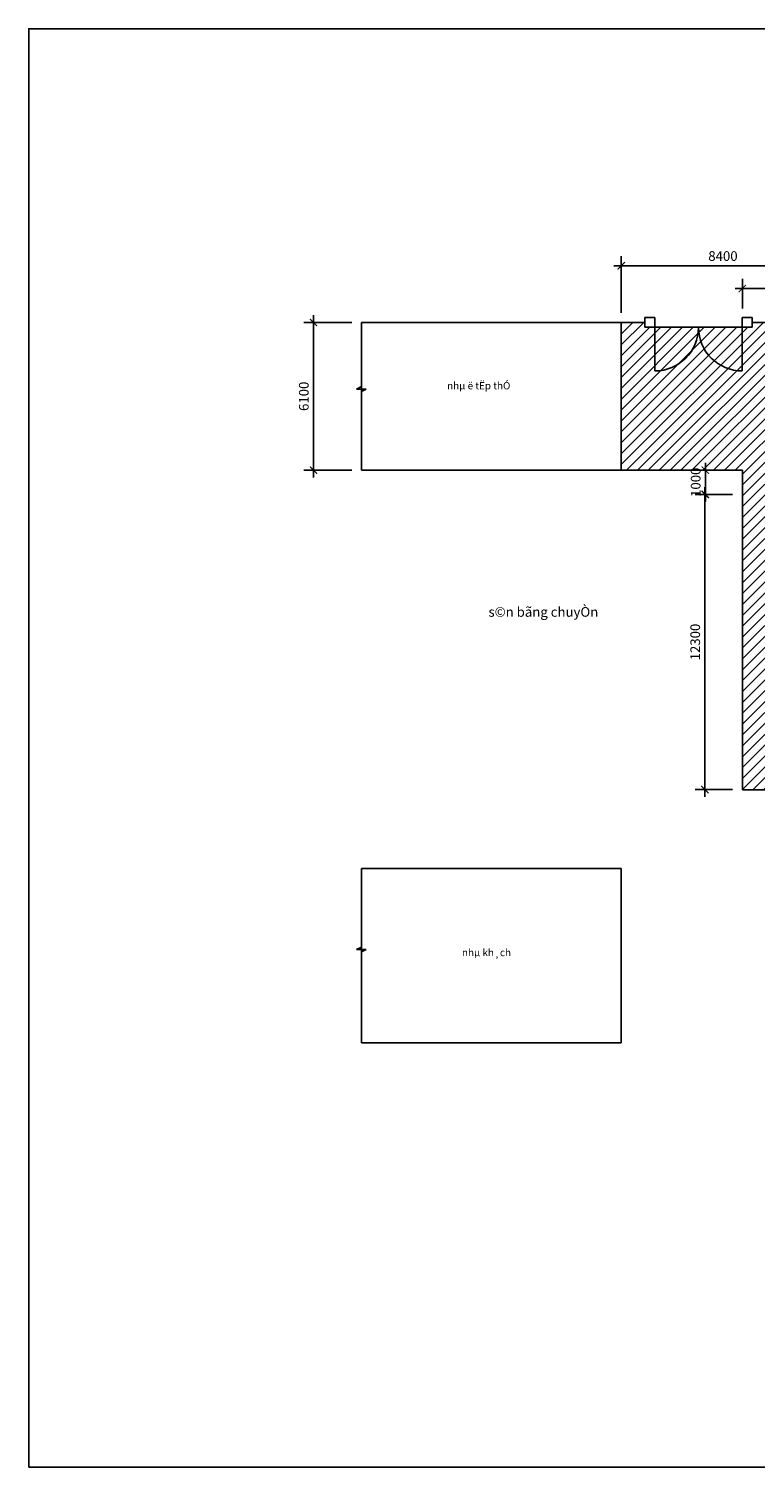
# Model space of a CAD drawing. Extents: x -65794 to 211779, y -80250 to 123828.
# Drawn here: x 43779 to 58774, y 94128 to 123828 of the extents above; entities that cross this region are included whole.
import ezdxf

# ---------------------------------------------------------------- set-up
doc = ezdxf.new("R2010")
doc.units = 0
doc.layers.get('0').update_dxf_attribs({"linetype": 'CONTINUOUS'})
doc.layers.get('DEFPOINTS').update_dxf_attribs({"linetype": 'CONTINUOUS'})
for name, color, linetype in [('HATCH', 6, 'CONTINUOUS'), ('Text', 31, 'CONTINUOUS'), ('THAY', 3, 'CONTINUOUS')]:
    doc.layers.add(name, color=color, linetype=linetype)
doc.dimstyles.get("Standard").update_dxf_attribs({"dimscale": 0, "dimtxt": 200, "dimasz": 150, "dimexe": 200, "dimexo": 500, "dimgap": 100, "dimtad": 1, "dimdec": 0, "dimdsep": 46, "dimtxsty": 'Standard', "dimblk1": 'ARCHTICK', "dimblk2": 'ARCHTICK', "dimsah": 1, "dimcen": 2.5, "dimdle": 150, "dimadec": 0, "dimazin": 0, "dimtfac": 1, "dimtdec": 4, "dimtmove": 0, "dimatfit": 3, "dimldrblk": 'ARCHTICK', "dimfxl": 1, "dimtolj": 1, "dimtzin": 0, "dimarcsym": 0})

# ---------------------------------------------------------------- blocks, each defined once
blk = doc.blocks.new('_ARCHTICK')
at = {"color": 0, "linetype": 'ByBlock', "const_width": 0.15}
blk.add_lwpolyline([(-0.5, -0.5), (0.5, 0.5)], dxfattribs=at)
blk = doc.blocks.new('*D70')
at = {"layer": 'DEFPOINTS', "color": 0}
for p in [(50644, 117764), (49656, 114714), (50644, 114714)]:
    blk.add_point(p, dxfattribs=at)
at = {"layer": 'Text', "color": 0, "lineweight": -2}
for p, q in [((49656, 117914), (49656, 114564)), ((50444, 117764), (49456, 117764)), ((50444, 114714), (49456, 114714))]:
    blk.add_line(p, q, dxfattribs=at)
at = {"layer": 'Text', "color": 0, "lineweight": -2, "xscale": 150, "yscale": 150, "zscale": 150}
for p, rotation in [((49656, 117764), 90), ((49656, 114714), 270)]:
    blk.add_blockref('_ARCHTICK', p, dxfattribs=dict(at, rotation=rotation))
at = {"layer": 'Text', "color": 0, "insert": (49456, 116239), "char_height": 200, "attachment_point": 5, "rotation": 90}
blk.add_mtext('\\A1;6100', dxfattribs=at)
blk = doc.blocks.new('*D71')
at = {"layer": 'DEFPOINTS', "color": 0}
for p in [(60208, 118935), (56008, 117764), (60208, 117764)]:
    blk.add_point(p, dxfattribs=at)
at = {"layer": 'Text', "color": 0, "lineweight": -2}
for p, q in [((56008, 117964), (56008, 119135)), ((60208, 117964), (60208, 119135)), ((55858, 118935), (60358, 118935))]:
    blk.add_line(p, q, dxfattribs=at)
at = {"layer": 'Text', "color": 0, "lineweight": -2, "xscale": 150, "yscale": 150, "zscale": 150, "rotation": 180}
blk.add_blockref('_ARCHTICK', (56008, 118935), dxfattribs=at)
at = {"layer": 'Text', "color": 0, "lineweight": -2, "xscale": 150, "yscale": 150, "zscale": 150}
blk.add_blockref('_ARCHTICK', (60208, 118935), dxfattribs=at)
at = {"layer": 'Text', "color": 0, "insert": (58108, 119135), "char_height": 200, "attachment_point": 5}
blk.add_mtext('\\A1;8400', dxfattribs=at)
blk = doc.blocks.new('*D77')
at = {"layer": 'DEFPOINTS', "color": 0}
for p in [(57745, 114714), (58508, 114714), (58506, 114214)]:
    blk.add_point(p, dxfattribs=at)
at = {"layer": 'Text', "color": 0, "lineweight": -2}
for p, q in [((58308, 114714), (57545, 114714)), ((57745, 114064), (57745, 114864)), ((58306, 114214), (57545, 114214))]:
    blk.add_line(p, q, dxfattribs=at)
at = {"layer": 'Text', "color": 0, "lineweight": -2, "xscale": 150, "yscale": 150, "zscale": 150}
for p, rotation in [((57745, 114714), 90), ((57745, 114214), 270)]:
    blk.add_blockref('_ARCHTICK', p, dxfattribs=dict(at, rotation=rotation))
at = {"layer": 'Text', "color": 0, "insert": (57545, 114464), "char_height": 200, "attachment_point": 5, "rotation": 90}
blk.add_mtext('\\A1;1000', dxfattribs=at)
blk = doc.blocks.new('*D78')
at = {"layer": 'DEFPOINTS', "color": 0}
for p in [(60208, 118465), (58508, 117852), (60208, 117764)]:
    blk.add_point(p, dxfattribs=at)
at = {"layer": 'Text', "color": 0, "lineweight": -2}
for p, q in [((58508, 118052), (58508, 118665)), ((60208, 117964), (60208, 118665)), ((58358, 118465), (60358, 118465))]:
    blk.add_line(p, q, dxfattribs=at)
at = {"layer": 'Text', "color": 0, "lineweight": -2, "xscale": 150, "yscale": 150, "zscale": 150, "rotation": 180}
blk.add_blockref('_ARCHTICK', (58508, 118465), dxfattribs=at)
at = {"layer": 'Text', "color": 0, "lineweight": -2, "xscale": 150, "yscale": 150, "zscale": 150}
blk.add_blockref('_ARCHTICK', (60208, 118465), dxfattribs=at)
at = {"layer": 'Text', "color": 0, "insert": (59358, 118665), "char_height": 200, "attachment_point": 5}
blk.add_mtext('\\A1;3400', dxfattribs=at)
blk = doc.blocks.new('*D79')
at = {"layer": 'DEFPOINTS', "color": 0}
for p in [(57735, 114214), (58504, 114214), (58508, 108118)]:
    blk.add_point(p, dxfattribs=at)
at = {"layer": 'Text', "color": 0, "lineweight": -2}
for p, q in [((57735, 107968), (57735, 114364)), ((58304, 114214), (57535, 114214)), ((58308, 108118), (57535, 108118))]:
    blk.add_line(p, q, dxfattribs=at)
at = {"layer": 'Text', "color": 0, "lineweight": -2, "xscale": 150, "yscale": 150, "zscale": 150}
for p, rotation in [((57735, 114214), 90), ((57735, 108118), 270)]:
    blk.add_blockref('_ARCHTICK', p, dxfattribs=dict(at, rotation=rotation))
at = {"layer": 'Text', "color": 0, "insert": (57535, 111166), "char_height": 200, "attachment_point": 5, "rotation": 90}
blk.add_mtext('\\A1;12300', dxfattribs=at)

msp = doc.modelspace()

# ---------------------------------------------------------------- hatches: boundary and pattern name
at = {"layer": 'HATCH'}
h = msp.add_hatch(dxfattribs=at)
h.set_pattern_fill('ANSI31', color=256, scale=50, style=0)
h.paths.add_polyline_path([(58713.48409, 117663.78585), (56493.48409, 117663.78585), (56493.48409, 117763.78585), (56008.48409, 117763.78585), (56008.48409, 114713.78585), (58508.48409, 114713.78585), (58508.48409, 108113.78585), (60358.48409, 108113.78585), (62758.48409, 108113.78585), (62758.48409, 109863.78585), (71758.48409, 109863.78585), (71758.48409, 108113.78585), (71958.48409, 108113.78585), (71958.48409, 109963.78585), (71883.48409, 109963.78585), (71883.48409, 110163.78585), (72083.48409, 110163.78585), (72083.48409, 112663.78585), (71883.48409, 112663.78585), (71883.48409, 112863.78585), (66308.48409, 115213.78585), (66308.48409, 114213.78585), (60208.48409, 114213.78585), (60208.48409, 117763.78585), (58713.48409, 117763.78585)])
h.paths.add_polyline_path([(66825.15076, 110479.73693), (67691.81742, 110479.73693), (67691.81742, 110779.73693), (66825.15076, 110779.73693)], flags=24)
h.paths.add_polyline_path([(61957.21249, 108605.45251), (61957.21249, 109372.11918), (61657.21249, 109372.11918), (61657.21249, 108605.45251)], flags=24)
h.paths.add_polyline_path([(71159.36742, 111047.11918), (71159.36742, 111780.45251), (70859.36742, 111780.45251), (70859.36742, 111047.11918)], flags=24)
h.paths.add_polyline_path([(71159.36742, 110363.78585), (71159.36742, 110930.45251), (70859.36742, 110930.45251), (70859.36742, 110363.78585)], flags=24)
h.paths.add_polyline_path([(71159.36742, 113063.78585), (71159.36742, 113630.45251), (70859.36742, 113630.45251), (70859.36742, 113063.78585)], flags=24)
h.paths.add_polyline_path([(57695.04417, 114130.45251), (57695.04417, 114797.11918), (57395.04417, 114797.11918), (57395.04417, 114130.45251)], flags=25)
h.paths.add_polyline_path([(62636.46822, 112056.59283), (66477.80519, 112056.59283), (66477.80519, 112526.98847), (62636.46822, 112526.98847)], flags=24)

# ---------------------------------------------------------------- linework, layer by layer
at = {"layer": 'THAY'}
for p, q in [((56493.48409, 117763.78585), (50644.01104, 117763.78585)), ((50644.01104, 117763.78585), (50644.01104, 114713.78585)), ((56008.48409, 114713.78585), (56008.48409, 117763.78585)), ((56703.48409, 117863.78585), (56493.48409, 117863.78585)), ((56493.48409, 117663.78585), (56493.48409, 117863.78585)), ((56493.48409, 117663.78585), (58713.48409, 117663.78585)), ((56703.48409, 117863.78585), (56703.48409, 117663.78585)), ((56703.48409, 117663.78585), (56703.48409, 116763.78585)), ((58503.48409, 117863.78585), (58503.48409, 117663.78585)), ((58713.48409, 117863.78585), (58503.48409, 117863.78585)), ((58503.48409, 117663.78585), (58503.48409, 116763.78585)), ((58713.48409, 117663.78585), (58713.48409, 117863.78585)), ((60208.48409, 117763.78585), (58713.48409, 117763.78585)), ((50644.01104, 116438.78585), (50544.01104, 116388.78585)), ((50644.01104, 116588.78585), (50644.01104, 116438.78585)), ((50544.01104, 116388.78585), (50744.01104, 116388.78585)), ((50744.01104, 116388.78585), (50644.01104, 116338.78585)), ((50644.01104, 116338.78585), (50644.01104, 116188.78585)), ((50644.01104, 114713.78585), (58508.48409, 114713.78585)), ((58508.48409, 108113.78585), (58508.48409, 114713.78585)), ((58508.48409, 108113.78585), (72958.48409, 108113.78585)), ((60358.48409, 108113.78585), (58508.48409, 108113.78585)), ((56008.48409, 106488.78585), (50644.01104, 106488.78585)), ((50644.01104, 106488.78585), (50644.01104, 102888.78585)), ((56008.48409, 106488.78585), (56008.48409, 102888.78585)), ((50644.01104, 104866.72932), (50544.01104, 104816.72932)), ((50644.01104, 105016.72932), (50644.01104, 104866.72932)), ((50544.01104, 104816.72932), (50744.01104, 104816.72932)), ((50744.01104, 104816.72932), (50644.01104, 104766.72932)), ((50644.01104, 104766.72932), (50644.01104, 104616.72932)), ((56008.48409, 102888.78585), (50644.01104, 102888.78585))]:
    msp.add_line(p, q, dxfattribs=at)
msp.add_lwpolyline([(43778.63963, 94127.92113), (43778.63963, 123827.92113), (85778.63963, 123827.92113), (85778.63963, 94127.92113), (43778.63963, 94127.92113)], close=True, dxfattribs=at)
for centre, start, end in [((56703.48409, 117663.78585), 270, 0), ((58503.48409, 117663.78585), 180, 270)]:
    msp.add_arc(centre, 900, start, end, dxfattribs=at)

# ---------------------------------------------------------------- texts
at = {"layer": 'Text', "width": 11890.5909, "attachment_point": 1}
for s, insert, char_height in [('\\f.VnArialH|b0|i0|c0|p34; nhµ ë tËp thÓ', (52367.64023, 116533.34743), 150), ('\\f.VnArialH|b0|i0|c0|p34;s©n bãng chuyÒn', (53267.38304, 111887.54192), 200), ('\\f.VnArialH|b0|i0|c0|p34; nhµ kh¸ch', (52673.90633, 104829.95049), 150)]:
    msp.add_mtext(s, dxfattribs=dict(at, insert=insert, char_height=char_height))

# ---------------------------------------------------------------- dimensions: what is measured, and where the dimension line sits
at = {"layer": 'Text'}
for base, p1, picture, middle in [((60208.48409, 118935.05488), (56008.48409, 117763.78585), '*D71', (58108.48409, 119135.05488)), ((60208.48409, 118465.47397), (58508.48409, 117851.55114), '*D78', (59358.48409, 118665.47397))]:
    dim = msp.add_linear_dim(base=base, p1=p1, p2=(60208.48409, 117763.78585), dimstyle='Standard', override={"dimscale": 1, "dimexo": 200, "dimlfac": 2}, dxfattribs=at)
    dim.commit()
    dim.dimension.update_dxf_attribs({"geometry": picture, "text_midpoint": middle})
dim = msp.add_linear_dim(base=(49656.0811, 114713.78585), p1=(50644.01104, 117763.78585), p2=(50644.01104, 114713.78585), angle=90, dimstyle='Standard', override={"dimscale": 1, "dimexo": 200, "dimlfac": 2}, dxfattribs=at)
dim.commit()
dim.dimension.update_dxf_attribs({"geometry": '*D70', "text_midpoint": (49456.0811, 116238.78585)})
dim = msp.add_linear_dim(base=(57745.04417, 114713.78585), p1=(58506.39216, 114213.78585), p2=(58508.48409, 114713.78585), angle=90, dimstyle='Standard', override={"dimscale": 1, "dimexo": 200, "dimlfac": 2}, dxfattribs=at)
dim.commit()
dim.dimension.update_dxf_attribs({"geometry": '*D77', "text_midpoint": (57745.04417, 114463.78585), "dimtype": 160})
dim = msp.add_linear_dim(base=(57735.11616, 114213.78585), p1=(58508.48409, 108118.44447), p2=(58503.79263, 114213.78585), angle=90, text='12300', dimstyle='Standard', override={"dimscale": 1, "dimexo": 200, "dimlfac": 2}, dxfattribs=at)
dim.commit()
dim.dimension.update_dxf_attribs({"geometry": '*D79', "text_midpoint": (57535.11616, 111166.11516)})

doc.saveas('drawing.dxf')
